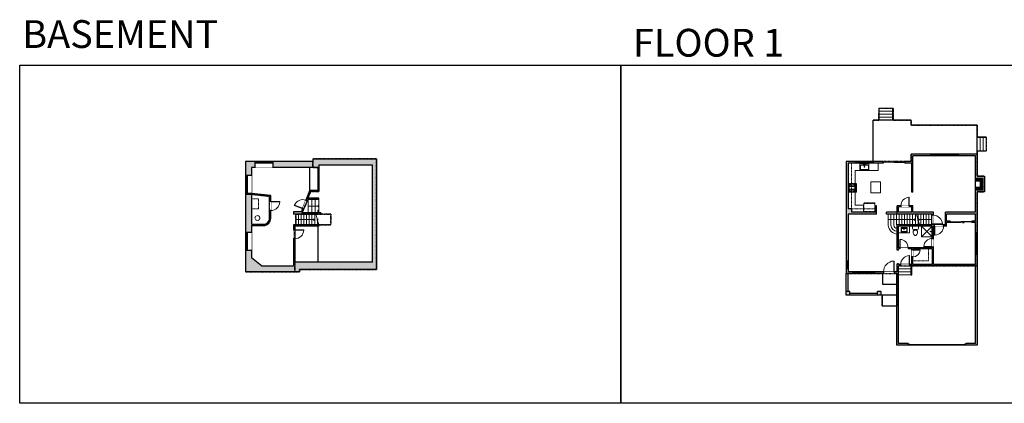
# Model space of a CAD drawing. Units: inches. Extents: x -1876 to 4124, y -2728 to -1451.
# Drawn here: x -1876 to 1400, y -2728 to -1451 of the extents above; entities that cross this region are included whole.
import ezdxf

# ---------------------------------------------------------------- set-up
doc = ezdxf.new("R2010")
doc.units = ezdxf.units.IN
doc.linetypes.add('Dash', pattern=[0.23622, 0.11811, -0.11811])
doc.layers.get('0').update_dxf_attribs({"color": 255})
doc.layers.get('Defpoints').update_dxf_attribs({"color": 6, "linetype": 'Dash'})
for name, color, linetype, lineweight in [('A-DOOR&WINDOWS', 4, 'Continuous', 9), ('A-OBJECT', 2, 'Continuous', 9), ('A-STAIRS', 1, 'Continuous', 15)]:
    doc.layers.add(name, color=color, linetype=linetype, lineweight=lineweight)
doc.layers.add('A-WALL', color=252, linetype='Continuous')
doc.styles.get("Standard").update_dxf_attribs({"font": 'arial.ttf'})

# ---------------------------------------------------------------- blocks, each defined once
blk = doc.blocks.new('*U228')
at = {"color": 252}
blk.add_wipeout([(31.5, 0), (31.5, -20), (-28.5, -20), (-28.5, 0)], dxfattribs=at)
at = {"color": 4}
for points in [[(3, -6), (3, -3.7), (3, -3.7), (3, -2.3), (3, -2.3), (3, 0), (0, 0), (0, -6)], [(28.5, -6), (28.5, -3.7), (28.5, -3.7), (28.5, -2.3), (28.5, -2.3), (28.5, 0), (31.5, 0), (31.5, -6)], [(-25.5, -6), (-25.5, -3.7), (-25.5, -3.7), (-25.5, -2.3), (-25.5, -2.3), (-25.5, 0), (-28.5, 0), (-28.5, -6)], [(0, -6), (0, -3.7), (0, -3.7), (0, -2.3), (0, -2.3), (0, 0), (3, 0), (3, -6)]]:
    blk.add_lwpolyline(points, close=True, dxfattribs=at)
at = {"color": 9}
for points in [[(3, 0), (28.5, 0)], [(0, 0), (-25.5, 0)], [(0, -6), (-25.5, -6)], [(3, -6), (28.5, -6)]]:
    blk.add_lwpolyline(points, dxfattribs=at)
for points in [[(0, -3), (-25.5, -3), (-25.5, -3), (0, -3)], [(3, -3), (28.5, -3), (28.5, -3), (3, -3)]]:
    blk.add_lwpolyline(points, close=True, dxfattribs=at)
at = {"layer": 'A-WALL'}
for points in [[(31.5, 0), (31.5, -20)], [(-28.5, 0), (-28.5, -20)]]:
    blk.add_lwpolyline(points, dxfattribs=at)
blk = doc.blocks.new('*U157')
blk.add_wipeout([(0, 30), (0, -195), (1238, -195), (1238, 30)]).dxf.layer = 'A-DOOR&WINDOWS'
at = {"color": 0, "linetype": 'ByBlock', "lineweight": -2, "transparency": 33554687}
blk.add_lwpolyline([(51, 1237), (0, 1237), (0, 0), (51, 0)], close=True, dxfattribs=at)
blk.add_arc((0, 0), 1238, 0, 86.82115, dxfattribs=at)
at = {"layer": 'A-WALL', "transparency": 33554687}
for points in [[(0, 0), (0, -165)], [(1238, 0), (1238, -165)]]:
    blk.add_lwpolyline(points, dxfattribs=at)
blk = doc.blocks.new('*U225')
blk.add_wipeout([(0, 30), (0, -278), (1486, -278), (1486, 30)]).dxf.layer = 'A-DOOR&WINDOWS'
at = {"color": 0, "linetype": 'ByBlock', "lineweight": -2, "transparency": 33554687}
blk.add_lwpolyline([(51, 1485), (0, 1485), (0, 0), (51, 0)], close=True, dxfattribs=at)
blk.add_arc((0, 0), 1486, 0, 86.82115, dxfattribs=at)
at = {"layer": 'A-WALL', "transparency": 33554687}
for points in [[(0, 0), (0, -248)], [(1486, 0), (1486, -248)]]:
    blk.add_lwpolyline(points, dxfattribs=at)
blk = doc.blocks.new('*U229')
at = {"color": 252}
blk.add_wipeout([(37.5, 0), (37.5, -6), (-34.5, -6), (-34.5, 0)], dxfattribs=at)
at = {"color": 4}
for points in [[(3, -6), (3, -3.7), (3, -3.7), (3, -2.3), (3, -2.3), (3, 0), (0, 0), (0, -6)], [(34.5, -6), (34.5, -3.7), (34.5, -3.7), (34.5, -2.3), (34.5, -2.3), (34.5, 0), (37.5, 0), (37.5, -6)], [(-31.5, -6), (-31.5, -3.7), (-31.5, -3.7), (-31.5, -2.3), (-31.5, -2.3), (-31.5, 0), (-34.5, 0), (-34.5, -6)], [(0, -6), (0, -3.7), (0, -3.7), (0, -2.3), (0, -2.3), (0, 0), (3, 0), (3, -6)]]:
    blk.add_lwpolyline(points, close=True, dxfattribs=at)
at = {"color": 9}
for points in [[(3, 0), (34.5, 0)], [(0, 0), (-31.5, 0)], [(0, -6), (-31.5, -6)], [(3, -6), (34.5, -6)]]:
    blk.add_lwpolyline(points, dxfattribs=at)
for points in [[(0, -3), (-31.5, -3), (-31.5, -3), (0, -3)], [(3, -3), (34.5, -3), (34.5, -3), (3, -3)]]:
    blk.add_lwpolyline(points, close=True, dxfattribs=at)
at = {"layer": 'A-WALL'}
for points in [[(37.5, 0), (37.5, -6)], [(-34.5, 0), (-34.5, -6)]]:
    blk.add_lwpolyline(points, dxfattribs=at)
blk = doc.blocks.new('*U230')
at = {"color": 252}
blk.add_wipeout([(25.5, 0), (25.5, -6), (0, -6), (0, 0)], dxfattribs=at)
at = {"color": 4}
for points in [[(3, -6), (3, -3.7), (3, -3.7), (3, -2.3), (3, -2.3), (3, 0), (0, 0), (0, -6)], [(22.5, -6), (22.5, -3.7), (22.5, -3.7), (22.5, -2.3), (22.5, -2.3), (22.5, 0), (25.5, 0), (25.5, -6)]]:
    blk.add_lwpolyline(points, close=True, dxfattribs=at)
at = {"color": 9}
for points in [[(3, 0), (22.5, 0)], [(3, -6), (22.5, -6)]]:
    blk.add_lwpolyline(points, dxfattribs=at)
blk.add_lwpolyline([(3, -3), (22.5, -3), (22.5, -3), (3, -3)], close=True, dxfattribs=at)
at = {"layer": 'A-WALL'}
for points in [[(0, 0), (0, -6)], [(25.5, 0), (25.5, -6)]]:
    blk.add_lwpolyline(points, dxfattribs=at)
blk = doc.blocks.new('*U226')
at = {"color": 252}
blk.add_wipeout([(31.5, 0), (31.5, -6), (-28.5, -6), (-28.5, 0)], dxfattribs=at)
at = {"color": 4}
for points in [[(3, -6), (3, -3.7), (3, -3.7), (3, -2.3), (3, -2.3), (3, 0), (0, 0), (0, -6)], [(28.5, -6), (28.5, -3.7), (28.5, -3.7), (28.5, -2.3), (28.5, -2.3), (28.5, 0), (31.5, 0), (31.5, -6)], [(-25.5, -6), (-25.5, -3.7), (-25.5, -3.7), (-25.5, -2.3), (-25.5, -2.3), (-25.5, 0), (-28.5, 0), (-28.5, -6)], [(0, -6), (0, -3.7), (0, -3.7), (0, -2.3), (0, -2.3), (0, 0), (3, 0), (3, -6)]]:
    blk.add_lwpolyline(points, close=True, dxfattribs=at)
at = {"color": 9}
for points in [[(3, 0), (28.5, 0)], [(0, 0), (-25.5, 0)], [(0, -6), (-25.5, -6)], [(3, -6), (28.5, -6)]]:
    blk.add_lwpolyline(points, dxfattribs=at)
for points in [[(0, -3), (-25.5, -3), (-25.5, -3), (0, -3)], [(3, -3), (28.5, -3), (28.5, -3), (3, -3)]]:
    blk.add_lwpolyline(points, close=True, dxfattribs=at)
at = {"layer": 'A-WALL'}
for points in [[(31.5, 0), (31.5, -6)], [(-28.5, 0), (-28.5, -6)]]:
    blk.add_lwpolyline(points, dxfattribs=at)
blk = doc.blocks.new('*U129')
at = {"linetype": 'Dash'}
for p, q in [((-168, 0), (168, 0)), ((-168, -337), (-168, 0)), ((168, 0), (168, -337)), ((168, -337), (-168, -337)), ((-160, -87), (-124, -87)), ((-124, -230), (-160, -230)), ((-120, -71), (-157, -35)), ((-122, -106), (-155, -139)), ((-122, -249), (-155, -283)), ((-122, -215), (-154, -182)), ((-147, -128), (-147, -45)), ((-147, -45), (-59, -45)), ((-147, -128), (-59, -128)), ((-59, -188), (-147, -188)), ((-147, -272), (-147, -188)), ((-59, -272), (-147, -272)), ((-103, -27), (-103, -68)), ((-102, -109), (-102, -150)), ((-102, -211), (-102, -174)), ((-102, -249), (-102, -287)), ((-86, -71), (-52, -38)), ((-85, -246), (-50, -281)), ((-82, -109), (-54, -137)), ((-82, -215), (-53, -185)), ((-76, -89), (-55, -89)), ((-76, -232), (-55, -232)), ((-59, -45), (-59, -128)), ((-59, -188), (-59, -272)), ((-50, -45), (50, -45)), ((-50, -45), (-50, -272)), ((50, -272), (-50, -272)), ((50, -45), (50, -272)), ((83, -249), (50, -282)), ((86, -102), (52, -136)), ((82, -68), (53, -39)), ((53, -89), (80, -89)), ((53, -232), (80, -232)), ((85, -215), (55, -185)), ((59, -45), (147, -45)), ((59, -45), (59, -128)), ((59, -128), (147, -128)), ((59, -188), (59, -272)), ((147, -188), (59, -188)), ((147, -272), (59, -272)), ((103, -27), (103, -68)), ((104, -109), (104, -150)), ((104, -211), (104, -174)), ((104, -249), (104, -287)), ((122, -216), (154, -183)), ((123, -249), (159, -285)), ((124, -71), (155, -41)), ((124, -106), (155, -137)), ((130, -89), (155, -89)), ((130, -232), (155, -232)), ((147, -45), (147, -128)), ((147, -188), (147, -272))]:
    blk.add_line(p, q, dxfattribs=at)
blk.add_line((168, -317), (-168, -317))
blk = doc.blocks.new('A$C65fb87c6')
at = {"layer": 'A-OBJECT', "color": 0, "linetype": 'ByBlock', "lineweight": -2, "transparency": 33554687}
for p, q in [((-36.2, -25.6), (-36.2, -27.6)), ((-34.8, -25.9), (-35.5, -27.7)), ((-1.4, -25.9), (-0.8, -27.7)), ((0, -25.6), (0, -27.6))]:
    blk.add_line(p, q, dxfattribs=at)
blk.add_lwpolyline([(0, -26.4), (0, 0), (-36.2, 0), (-36.2, -26.4)], close=True, dxfattribs=at)
for points in [[(-36.2, -27.1), (-36.2, -28.1, 0.414214), (-36, -28.3), (-18.5, -28.3, 0.414214), (-18.3, -28.1), (-18.3, -27.1, 0.414214), (-18.5, -26.9), (-35.1, -26.9)], [(0, -27.1), (0, -28.1, -0.414214), (-0.2, -28.3), (-17.7, -28.3, -0.414214), (-17.9, -28.1), (-17.9, -27.1, -0.414214), (-17.7, -26.9), (-1.1, -26.9)]]:
    blk.add_lwpolyline(points, format="xyb", dxfattribs=at)
for centre, radius in [((-35.5, -25.6), 0.748), ((-35.8, -27.6), 0.394), ((-35.8, -27.6), 0.118), ((-35.5, -25.6), 0.118), ((-0.7, -25.6), 0.748), ((-0.7, -25.6), 0.118), ((-0.4, -27.6), 0.394), ((-0.4, -27.6), 0.118)]:
    blk.add_circle(centre, radius, dxfattribs=at)
blk = doc.blocks.new('blocks$0$Sink Kitchen-Single - 30_ x 21_-1227116-SUBSTRUCTURE Copy 1')
at = {"layer": 'A-OBJECT', "color": 0, "linetype": 'ByBlock', "lineweight": -2}
for p, q in [((381, 0), (-381, 0)), ((-381, 0), (-381, -533)), ((381, -533), (381, 0)), ((-381, -533), (381, -533)), ((-343, -165), (-343, -445)), ((-13, -114), (-292, -114)), ((-292, -495), (292, -495)), ((-13, -57), (-13, -216)), ((13, -57), (13, -216)), ((292, -114), (13, -114)), ((343, -445), (343, -165))]:
    blk.add_line(p, q, dxfattribs=at)
for centre, radius, start, end in [((-292, -165), 50.8, 90, 180), ((-292, -445), 50.8, 180, 270), ((-102, -57), 25.4, 0, 180), ((-102, -57), 25.4, 180, 0), ((0, -269), 25.4, 0, 180), ((0, -269), 25.4, 180, 0), ((0, -57), 12.7, 0, 180), ((0, -216), 12.7, 180, 0), ((102, -57), 25.4, 0, 180), ((102, -57), 25.4, 180, 0), ((292, -165), 50.8, 0, 90), ((292, -445), 50.8, 270, 0)]:
    blk.add_arc(centre, radius, start, end, dxfattribs=at)
blk = doc.blocks.new('*U82')
at = {"layer": 'A-DOOR&WINDOWS', "transparency": 33554687}
blk.add_hatch(color=9, dxfattribs=at).paths.add_polyline_path([(14, 12.2), (14, 13.2), (11, 12.7)], flags=0)
at = {"layer": 'A-DOOR&WINDOWS', "color": 9, "transparency": 33554687}
for p, q in [((14, 13.2), (11, 12.7)), ((23, 12.7), (11, 12.7)), ((11, 12.7), (14, 12.2)), ((14, 12.2), (14, 13.2))]:
    blk.add_line(p, q, dxfattribs=at)
at = {"layer": 'A-DOOR&WINDOWS', "color": 0, "linetype": 'ByBlock', "lineweight": -2, "transparency": 33554687}
for points in [[(-79.9, 9.9), (-79.9, 6.6), (0, 6.6), (0, 9.9)], [(0, 6.6), (0, 3.2), (79.9, 3.2), (79.9, 6.6)]]:
    blk.add_lwpolyline(points, close=True, dxfattribs=at)
at = {"layer": 'A-WALL', "transparency": 33554687}
for points in [[(-79.9, 2.1), (-79.9, 11)], [(79.9, 2.1), (79.9, 11)]]:
    blk.add_lwpolyline(points, dxfattribs=at)
blk = doc.blocks.new('*U162')
blk.add_wipeout([(0, 30), (0, -195), (1156, -195), (1156, 30)]).dxf.layer = 'A-DOOR&WINDOWS'
at = {"color": 0, "linetype": 'ByBlock', "lineweight": -2, "transparency": 33554687}
blk.add_lwpolyline([(51, 1154), (0, 1154), (0, 0), (51, 0)], close=True, dxfattribs=at)
blk.add_arc((0, 0), 1156, 0, 86.82115, dxfattribs=at)
at = {"layer": 'A-WALL', "transparency": 33554687}
for points in [[(0, 0), (0, -165)], [(1156, 0), (1156, -165)]]:
    blk.add_lwpolyline(points, dxfattribs=at)
blk = doc.blocks.new('*U231')
at = {"color": 252}
blk.add_wipeout([(92, 0), (92, -6), (0, -6), (0, 0)], dxfattribs=at)
at = {"color": 4}
for points in [[(3, -6), (3, -3.7), (3, -3.7), (3, -2.3), (3, -2.3), (3, 0), (0, 0), (0, -6)], [(89, -6), (89, -3.7), (89, -3.7), (89, -2.3), (89, -2.3), (89, 0), (92, 0), (92, -6)]]:
    blk.add_lwpolyline(points, close=True, dxfattribs=at)
at = {"color": 9}
for points in [[(3, 0), (89, 0)], [(3, -6), (89, -6)]]:
    blk.add_lwpolyline(points, dxfattribs=at)
blk.add_lwpolyline([(3, -3), (89, -3), (89, -3), (3, -3)], close=True, dxfattribs=at)
at = {"layer": 'A-WALL'}
for points in [[(0, 0), (0, -6)], [(92, 0), (92, -6)]]:
    blk.add_lwpolyline(points, dxfattribs=at)
blk = doc.blocks.new('A$Caff266a9')
at = {"layer": 'A-OBJECT', "transparency": 33554687}
for points in [[(24, 10), (8, 10), (8, 30), (24, 30), (24, 40), (0, 40), (0, 0), (24, 0), (24, 10)], [(24, 30), (24, 10)]]:
    blk.add_lwpolyline(points, dxfattribs=at)
blk = doc.blocks.new('shower')
at = {"color": 0, "linetype": 'ByBlock', "lineweight": -2, "ltscale": 10, "transparency": 33554687}
for p, q in [((-1.8, 0), (1.8, 0)), ((-1.8, -0.4), (-1.8, 0)), ((1.8, -0.4), (1.8, 0)), ((-1.8, -0.4), (1.8, -0.4)), ((-0.4, -18.5), (-0.4, -0.4)), ((0, -18.9), (0, -18.9)), ((0.4, -18.5), (0.4, -0.4))]:
    blk.add_line(p, q, dxfattribs=at)
for radius, start, end in [(2.97, 97.61702, 82.38298), (0.394, 180, 0)]:
    blk.add_arc((0, -18.5), radius, start, end, dxfattribs=at)
blk = doc.blocks.new('blocks$0$Toilet-Domestic-2D - Toilet-Domestic-2D-1228486-SUBSTRUCTURE Copy 1')
at = {"layer": 'A-OBJECT', "color": 0, "linetype": 'ByBlock', "lineweight": -2}
for p, q in [((-253, 0), (-253, 196)), ((-186, 545), (-190, 495)), ((-190, 495), (-188, 469)), ((-188, 469), (-184, 444)), ((-172, 596), (-186, 545)), ((-184, 444), (-177, 418)), ((-177, 418), (-163, 393)), ((-154, 647), (-172, 596)), ((-163, 393), (-132, 368)), ((-159, 291), (159, 291)), ((-130, 698), (-154, 647)), ((-132, 368), (-97, 355)), ((-123, 291), (-132, 368)), ((-95, 749), (-130, 698)), ((-97, 355), (-25, 342)), ((-70, 774), (-95, 749)), ((-48, 787), (-70, 774)), ((-13, 799), (-48, 787)), ((-25, 342), (25, 342)), ((13, 799), (-13, 799)), ((48, 787), (13, 799)), ((25, 342), (97, 355)), ((70, 774), (48, 787)), ((95, 749), (70, 774)), ((130, 698), (95, 749)), ((97, 355), (132, 368)), ((123, 291), (132, 368)), ((154, 647), (130, 698)), ((132, 368), (163, 393)), ((172, 596), (154, 647)), ((163, 393), (177, 418)), ((186, 545), (172, 596)), ((177, 418), (184, 444)), ((184, 444), (188, 469)), ((190, 495), (186, 545)), ((188, 469), (190, 495)), ((253, 196), (253, 0))]:
    blk.add_line(p, q, dxfattribs=at)
blk.add_lwpolyline([(253, 0), (-253, 0)], dxfattribs=at)
for centre, start, end in [((-159, 196), 90, 180), ((159, 196), 0, 90)]:
    blk.add_arc(centre, 94.6, start, end, dxfattribs=at)
blk = doc.blocks.new('*U159')
blk.add_wipeout([(0, 30), (0, -195), (991, -195), (991, 30)]).dxf.layer = 'A-DOOR&WINDOWS'
at = {"color": 0, "linetype": 'ByBlock', "lineweight": -2, "transparency": 33554687}
blk.add_lwpolyline([(51, 989), (0, 989), (0, 0), (51, 0)], close=True, dxfattribs=at)
blk.add_arc((0, 0), 991, 0, 86.82115, dxfattribs=at)
at = {"layer": 'A-WALL', "transparency": 33554687}
for points in [[(0, 0), (0, -165)], [(991, 0), (991, -165)]]:
    blk.add_lwpolyline(points, dxfattribs=at)
blk = doc.blocks.new('*U73')
at = {"layer": 'A-DOOR&WINDOWS', "color": 0, "linetype": 'ByBlock', "lineweight": -2, "transparency": 33554687}
for points in [[(3, 0), (0, 0), (0, 4), (3, 4)], [(189, 2), (189, 0), (3, 0), (3, 2)], [(192, 0), (189, 0), (189, 4), (192, 4)]]:
    blk.add_lwpolyline(points, close=True, dxfattribs=at)
at = {"layer": 'A-WALL', "color": 0, "linetype": 'ByBlock', "lineweight": -2, "transparency": 33554687}
blk.add_line((0, 4), (0, 0), dxfattribs=at)
blk = doc.blocks.new('*U234')
at = {"color": 0, "linetype": 'ByBlock', "lineweight": -2}
blk.add_line((46.3, 0), (0, 0), dxfattribs=at)
at = {"color": 0, "linetype": 'ByBlock', "lineweight": -2, "transparency": 33554687}
blk.add_lwpolyline([(3.5, 2.7), (0, 0), (3.5, -2.7)], dxfattribs=at)
blk = doc.blocks.new('*U236')
at = {"color": 0, "linetype": 'ByBlock', "lineweight": -2}
blk.add_line((90, 0), (0, 0), dxfattribs=at)
at = {"color": 0, "linetype": 'ByBlock', "lineweight": -2, "transparency": 33554687}
blk.add_lwpolyline([(3.5, 2.7), (0, 0), (3.5, -2.7)], dxfattribs=at)
blk = doc.blocks.new('*U237')
at = {"color": 0, "linetype": 'ByBlock', "lineweight": -2}
blk.add_line((63, 0), (0, 0), dxfattribs=at)
at = {"color": 0, "linetype": 'ByBlock', "lineweight": -2, "transparency": 33554687}
blk.add_lwpolyline([(3.5, 2.7), (0, 0), (3.5, -2.7)], dxfattribs=at)
blk = doc.blocks.new('*U238')
at = {"color": 0, "linetype": 'ByBlock', "lineweight": -2}
blk.add_line((36, 0), (0, 0), dxfattribs=at)
at = {"color": 0, "linetype": 'ByBlock', "lineweight": -2, "transparency": 33554687}
blk.add_lwpolyline([(3.5, 2.7), (0, 0), (3.5, -2.7)], dxfattribs=at)

msp = doc.modelspace()

# ---------------------------------------------------------------- hatches: boundary and pattern name
at = {"layer": 'A-OBJECT', "transparency": 33554687}
h = msp.add_hatch(dxfattribs=at)
h.set_pattern_fill('ANSI31', color=256, scale=25, angle=195)
h.set_pattern_definition([(240, (17702.0196, 1814.5115), (2.7063294, -1.5625), [])])
h.paths.add_polyline_path([(1304, -2018), (1328, -2018), (1328, -1978), (1304, -1978), (1304, -1988), (1320, -1988), (1320, -2008), (1304, -2008)])
at = {"layer": 'A-WALL'}
h = msp.add_hatch(color=256, dxfattribs=at)
h.dxf.hatch_style = 1
h.paths.add_polyline_path([(998, -2290), (969, -2290), (969, -2296), (998, -2296)])
h.paths.add_polyline_path([(990, -2356), (978, -2356), (978, -2368), (990, -2368)])
h.paths.add_polyline_path([(886, -2356), (874, -2356), (874, -2368), (886, -2368)])
h.paths.add_polyline_path([(897, -2290), (880, -2290), (880, -2280), (874, -2280), (874, -2296), (897, -2296)])
h.paths.add_polyline_path([(1048, -2270), (1055, -2270), (1055, -2266), (1048, -2266), (1048, -2264), (1044, -2264), (1044, -2290), (1034, -2290), (1034, -2296), (1042, -2296), (1042, -2534), (1080, -2534), (1080, -2530), (1080, -2528), (1048, -2528)])
h.paths.add_polyline_path([(1310, -2232), (1304, -2232), (1304, -2266), (1164, -2266), (1164, -2207), (1160, -2207), (1160, -2210), (1080, -2210), (1080, -2214), (1092, -2214), (1092, -2216.4), (1096, -2216.4), (1096, -2214), (1160, -2214), (1160, -2266), (1096, -2266), (1096, -2240.4), (1092, -2240.4), (1092, -2266), (1085, -2266), (1085, -2270), (1304, -2270), (1304, -2528), (1272, -2528), (1272, -2534), (1310, -2534)])
h.paths.add_polyline_path([(1168, -2134), (1164, -2134), (1164, -2132), (1160, -2132), (1160, -2134), (1044, -2134), (1044, -2218), (1048, -2218), (1048, -2214), (1052, -2214), (1052, -2210), (1048, -2210), (1048, -2138), (1085, -2138), (1160, -2138), (1160, -2174), (1160, -2179), (1164, -2179), (1164, -2138), (1168, -2138)])
h.paths.add_polyline_path([(1164, -2092), (1096, -2092), (1096, -2070), (1084, -2070), (1084, -2074), (1092, -2074), (1092, -2092), (1048, -2092), (1048, -2074), (1056, -2074), (1056, -2070), (1044, -2070), (1044, -2098), (1160, -2098), (1160, -2102), (1164, -2102)])
h.paths.add_polyline_path([(1310, -2024), (1334, -2024), (1334, -1972), (1310, -1972), (1310, -1898), (1246, -1898), (1246, -1904), (1304, -1904), (1304, -1978), (1328, -1978), (1328, -2018), (1304, -2018), (1304, -2092), (1204, -2092), (1204, -2134), (1198, -2134), (1198, -2138), (1208, -2138), (1208, -2126), (1220, -2126), (1220, -2122), (1208, -2122), (1208, -2098), (1304, -2098), (1304, -2122), (1292, -2122), (1292, -2126), (1304, -2126), (1304, -2160), (1310, -2160)])
h.paths.add_polyline_path([(1096, -1904), (1154, -1904), (1154, -1898), (1090, -1898), (1090, -1923), (1069, -1923), (1069, -1927), (1069, -1929), (1096, -1929)])
h.paths.add_polyline_path([(997, -1923), (964, -1923), (964, -1929), (997, -1929)])
h.paths.add_polyline_path([(904, -1923), (874, -1923), (874, -2254.5), (880, -2254.5), (880, -2098), (975, -2098), (975, -2070), (971, -2070), (971, -2092), (892, -2092), (892, -2080), (880, -2080), (880, -1929), (904, -1929)])
h = msp.add_hatch(color=256, dxfattribs=at)
h.dxf.hatch_style = 1
h.paths.add_polyline_path([(-688.5, -1914), (-900.5, -1914), (-900.5, -1923), (-1034, -1923), (-1034, -1929), (-1034, -1943), (-884.5, -1943), (-884.5, -2019), (-911, -2019), (-923.5, -2051.9), (-919.8, -2053.3), (-918.1, -2049), (-880.5, -2049), (-880.5, -2045), (-916.6, -2045), (-908.2, -2023), (-880.5, -2023), (-880.5, -1934), (-702.5, -1934), (-702.5, -2258), (-960.5, -2258), (-960.5, -2180), (-964.5, -2180), (-964.5, -2270), (-1071, -2270), (-1104.5, -2243), (-1104.5, -2218), (-1124.5, -2218), (-1124.5, -2290), (-944.5, -2290), (-944.5, -2282), (-688.5, -2282)])
h.paths.add_polyline_path([(-880.5, -2134), (-964.5, -2134), (-964.5, -2150), (-960.5, -2150), (-960.5, -2138), (-880.5, -2138)], flags=17)
h.paths.add_polyline_path([(-935.2, -2094), (-930.4, -2081.4), (-934.2, -2079.9), (-938, -2090), (-964.5, -2090), (-964.5, -2098), (-874.5, -2098), (-874.5, -2094), (-880.5, -2094), (-880.5, -2086), (-884.5, -2086), (-884.5, -2094)], flags=17)
h.paths.add_polyline_path([(-1104.5, -2132), (-1104.5, -2033), (-1044.5, -2039.6), (-1044.5, -2056), (-1040.5, -2056), (-1040.5, -2036), (-1104.5, -2029), (-1104.5, -2028), (-1124.5, -2028), (-1124.5, -2158), (-1118.5, -2158), (-1104.5, -2158), (-1104.5, -2136), (-1064.5, -2136, 0.414214), (-1040.5, -2112), (-1040.5, -2086), (-1044.5, -2086), (-1044.5, -2112, -0.414214), (-1064.5, -2132)], flags=17)
h = msp.add_hatch(color=256, dxfattribs=at)
h.dxf.hatch_style = 1
h.paths.add_polyline_path([(-1104.5, -1943), (-1094, -1943), (-1094, -1923), (-1124.5, -1923), (-1124.5, -1968), (-1118.5, -1968), (-1104.5, -1968)])

# ---------------------------------------------------------------- linework, layer by layer
at = {"layer": 'A-OBJECT', "linetype": 'Dash'}
for p in [(892, -1929), (971, -2080)]:
    msp.add_line(p, (892, -2080), dxfattribs=at)
at = {"layer": 'A-OBJECT', "transparency": 33554687}
for p, q in [((904, -1953), (904, -1996.6)), ((980, -1953), (904, -1953)), ((904, -2024.4), (904, -2068)), ((932, -2068), (904, -2068)), ((932, -2068), (932, -2092))]:
    msp.add_line(p, q, dxfattribs=at)
for points in [[(988, -1991), (956, -1991), (956, -2027), (988, -2027)], [(1085, -2160), (1048, -2160), (1048, -2138), (1085, -2138)]]:
    msp.add_lwpolyline(points, close=True, dxfattribs=at)
at = {"layer": 'A-OBJECT', "linetype": 'Dash'}
msp.add_lwpolyline([(-1081, -2080), (-1104.5, -2080), (-1104.5, -2047), (-1081, -2047)], close=True, dxfattribs=at)
msp.add_circle((-1085, -2111), 8.06, dxfattribs=at)
at = {"layer": 'A-OBJECT', "transparency": 33554687}
msp.add_circle((1142, -2156), 2, dxfattribs=at)
at = {"layer": 'A-STAIRS'}
for p, q in [((1030, -1745), (982, -1745)), ((982, -1745), (982, -1785)), ((984, -1745), (984, -1785)), ((1028, -1755), (984, -1755)), ((1028, -1765), (984, -1765)), ((1028, -1745), (1028, -1785)), ((1030, -1745), (1030, -1785)), ((1028, -1775), (984, -1775)), ((1310, -1841), (1340, -1841)), ((1310, -1843), (1340, -1843)), ((1320, -1887), (1320, -1843)), ((1330, -1887), (1330, -1843)), ((1340, -1889), (1340, -1841)), ((1310, -1887), (1340, -1887)), ((1310, -1889), (1340, -1889)), ((-916.5, -2049), (-916.5, -2094)), ((-904.5, -2049), (-904.5, -2094)), ((-892.5, -2049), (-892.5, -2094)), ((-880.5, -2049), (-880.5, -2086)), ((-957.5, -2098), (-957.5, -2134)), ((-948.5, -2098), (-948.5, -2134)), ((-939.5, -2098), (-939.5, -2134)), ((-930.5, -2098), (-930.5, -2134)), ((-921.5, -2098), (-921.5, -2134)), ((-912.5, -2098), (-912.5, -2134)), ((-903.5, -2098), (-903.5, -2134)), ((-894.5, -2098), (-894.5, -2134)), ((-885.5, -2114.2), (-885.5, -2116)), ((-885.5, -2118), (-885.5, -2134)), ((1113, -2098), (1113, -2114.2)), ((1113, -2114.2), (1113, -2134)), ((1122, -2098), (1122, -2134)), ((1131, -2098), (1131, -2134)), ((1140, -2098), (1140, -2134)), ((1090, -2280), (1048, -2280)), ((1090, -2290), (1048, -2290)), ((1090, -2300), (1048, -2300))]:
    msp.add_line(p, q, dxfattribs=at)
for points in [[(-880.8, -2134), (-885.2, -2118), (-887.7, -2117.7), (-883.3, -2114.3), (-886.3, -2114.1), (-890.7, -2098)], [(1050, -2098), (1050, -2134)], [(1059, -2098), (1059, -2134)], [(1068, -2098), (1068, -2134)], [(1077, -2098), (1077, -2134)], [(1086, -2098), (1086, -2134)], [(1095, -2098), (1095, -2134)], [(1104, -2098), (1104, -2134)], [(1117.7, -2134), (1113.3, -2118), (1110.8, -2117.7), (1115.2, -2114.3), (1112.2, -2114.1), (1107.8, -2098)]]:
    msp.add_lwpolyline(points, dxfattribs=at)
for points in [[(1014, -2098), (1014, -2135.2, 0.38832), (1044, -2164.2, 0.334956)], [(1023, -2098), (1023, -2134.9, 0.381778), (1044, -2155.2, 0.331707)], [(1032, -2098), (1032, -2134.6, 0.367799), (1044, -2146.2, 0.325496)], [(1041, -2098), (1041, -2134, 0.303751), (1044, -2137.1)]]:
    msp.add_lwpolyline(points, format="xyb", dxfattribs=at)
at = {"layer": 'A-WALL'}
for p, q in [((1090, -1785), (964, -1785)), ((964, -1923), (964, -1785)), ((1090, -1802), (1090, -1785)), ((1310, -1802), (1090, -1802)), ((1310, -1898), (1310, -1802)), ((1310, -1898), (1090, -1898)), ((1090, -1923), (1090, -1898)), ((-900.5, -1923), (-1124.5, -1923)), ((-1124.5, -1923), (-1124.5, -2290)), ((-900.5, -1914), (-900.5, -1923)), ((-900.5, -1914), (-688.5, -1914)), ((-688.5, -1914), (-688.5, -2282)), ((874, -1923), (874, -2296)), ((997, -1923), (874, -1923)), ((880, -1929), (880, -2080)), ((997, -1929), (880, -1929)), ((997, -1923), (997, -1929)), ((1090, -1923), (1069, -1923)), ((1069, -1923), (1069, -1929)), ((1096, -1929), (1069, -1929)), ((1092, -2025), (1092, -1929)), ((1304, -1904), (1096, -1904)), ((1096, -2025), (1096, -1904)), ((1304, -2092), (1304, -1904)), ((-884.5, -1943), (-1104.5, -1943)), ((-1104.5, -1943), (-1104.5, -2029)), ((-911, -2019), (-911, -1943)), ((-884.5, -1943), (-884.5, -2019)), ((-880.5, -1934), (-880.5, -2023)), ((-880.5, -1934), (-702.5, -1934)), ((-702.5, -2258), (-702.5, -1934)), ((-938, -2090), (-911, -2019)), ((-916.6, -2045), (-908.2, -2023)), ((-884.5, -2019), (-911, -2019)), ((-880.5, -2023), (-908.2, -2023)), ((1096, -2025), (1092, -2025)), ((-1104.5, -2033), (-1104.5, -2132)), ((-936.8, -2098), (-918.1, -2049)), ((-880.5, -2049), (-918.1, -2049)), ((-880.5, -2045), (-916.6, -2045)), ((-880.5, -2049), (-880.5, -2045)), ((-964.5, -2090), (-964.5, -2098)), ((-938, -2090), (-964.5, -2090)), ((-884.5, -2094), (-935.2, -2094)), ((-884.5, -2086), (-884.5, -2094)), ((-880.5, -2086), (-884.5, -2086)), ((-880.5, -2094), (-880.5, -2085)), ((-874.5, -2094), (-880.5, -2094)), ((-874.5, -2094), (-880.5, -2094)), ((-874.5, -2094), (-874.5, -2098)), ((892, -2080), (880, -2080)), ((892, -2080), (892, -2092)), ((971, -2092), (892, -2092)), ((971, -2092), (971, -2070)), ((975, -2070), (971, -2070)), ((975, -2098), (975, -2070)), ((1008, -2098), (1008, -2092)), ((1044, -2092), (1008, -2092)), ((1096, -2070), (1044, -2070)), ((1044, -2098), (1044, -2070)), ((1048, -2092), (1048, -2074)), ((1092, -2074), (1048, -2074)), ((1092, -2092), (1048, -2092)), ((1092, -2092), (1092, -2074)), ((1096, -2092), (1096, -2070)), ((1164, -2092), (1096, -2092)), ((1164, -2134), (1164, -2092)), ((1304, -2092), (1204, -2092)), ((1204, -2134), (1204, -2092)), ((-874.5, -2098), (-964.5, -2098)), ((975, -2098), (880, -2098)), ((880, -2098), (880, -2290)), ((1160, -2098), (1008, -2098)), ((1160, -2134), (1160, -2098)), ((1304, -2098), (1208, -2098)), ((1208, -2122), (1208, -2098)), ((1220, -2122), (1208, -2122)), ((1208, -2138), (1208, -2126)), ((1220, -2126), (1208, -2126)), ((1304, -2122), (1292, -2122)), ((1304, -2126), (1292, -2126)), ((1304, -2122), (1304, -2098)), ((1304, -2266), (1304, -2126)), ((-1104.5, -2136), (-1104.5, -2243)), ((-880.5, -2134), (-964.5, -2134)), ((-964.5, -2134), (-964.5, -2270)), ((-960.5, -2138), (-960.5, -2258)), ((-880.5, -2138), (-960.5, -2138)), ((-884.5, -2138), (-884.5, -2258)), ((-880.5, -2134), (-880.5, -2138)), ((1160, -2134), (1044, -2134)), ((1044, -2218), (1044, -2134)), ((1160, -2138), (1048, -2138)), ((1160, -2210), (1160, -2138)), ((1204, -2134), (1164, -2134)), ((1208, -2138), (1164, -2138)), ((1164, -2266), (1164, -2138)), ((1048, -2218), (1044, -2218)), ((1160, -2210), (1048, -2210)), ((1092, -2214), (1048, -2214)), ((1092, -2266), (1092, -2214)), ((1160, -2214), (1096, -2214)), ((1096, -2266), (1096, -2214)), ((-1071, -2270), (-1104.5, -2243)), ((-702.5, -2258), (-960.5, -2258)), ((-944.5, -2290), (-1124.5, -2290)), ((-688.5, -2282), (-944.5, -2282)), ((-944.5, -2282), (-944.5, -2290)), ((1044, -2290), (880, -2290)), ((1044, -2290), (1044, -2264)), ((1048, -2264), (1044, -2264)), ((1092, -2266), (1048, -2266)), ((1304, -2270), (1048, -2270)), ((1304, -2266), (1164, -2266)), ((1304, -2528), (1304, -2270)), ((1042, -2296), (874, -2296)), ((874, -2368), (874, -2296)), ((880, -2356), (880, -2296)), ((1090, -2300), (1092, -2300)), ((886, -2356), (874, -2356)), ((886, -2368), (886, -2356)), ((990, -2356), (978, -2356)), ((978, -2368), (978, -2356)), ((990, -2368), (990, -2356)), ((1042, -2332), (996, -2332)), ((1042, -2368), (874, -2368)), ((978, -2362), (886, -2362)), ((994, -2368), (994, -2404)), ((1042, -2404), (994, -2404)), ((1080, -2534), (1080, -2528)), ((1272, -2534), (1272, -2528))]:
    msp.add_line(p, q, dxfattribs=at)
for points in [[(1310, -1898), (1310, -1972)], [(1310, -1972), (1334, -1972), (1334, -2024), (1310, -2024)], [(1310, -2024), (1310, -2534), (1272, -2534)], [(1048, -2210), (1048, -2138)], [(1048, -2218), (1048, -2214)], [(-1071, -2270), (-964.5, -2270)], [(1048, -2266), (1048, -2264)], [(1080, -2528), (1048, -2528), (1048, -2270)], [(996, -2332), (996, -2296)], [(1080, -2534), (1042, -2534), (1042, -2296)], [(1304, -2528), (1272, -2528)]]:
    msp.add_lwpolyline(points, dxfattribs=at)
for points in [[(-1104.5, -2136), (-1064.5, -2136, 0.414214), (-1040.5, -2112), (-1040.5, -2036), (-1104.5, -2029)], [(-1104.5, -2132), (-1064.5, -2132, 0.414214), (-1044.5, -2112), (-1044.5, -2039.6), (-1104.5, -2033)]]:
    msp.add_lwpolyline(points, format="xyb", dxfattribs=at)
at = {"layer": 'Defpoints', "color": 255, "linetype": 'Continuous', "elevation": 0}
for points in [[(-1876, -1602.6), (124, -1602.6), (124, -2727.6), (-1876, -2727.6)], [(124, -1602.6), (2124, -1602.6), (2124, -2727.6), (124, -2727.6)]]:
    msp.add_lwpolyline(points, close=True, dxfattribs=at)

# ---------------------------------------------------------------- block references
at = {"layer": 'A-DOOR&WINDOWS', "transparency": 33554687, "xscale": 0.4506616870520158, "yscale": 0.4506616870520158, "zscale": 0.4506616870520158}
msp.add_blockref('*U82', (1033, -1928), dxfattribs=at)
at = {"layer": 'A-DOOR&WINDOWS', "transparency": 33554687, "xscale": -0.4506616870520158, "yscale": 0.4506616870520158, "zscale": 0.4506616870520158, "rotation": 180}
msp.add_blockref('*U82', (1256, -2121), dxfattribs=at)
at = {"layer": 'A-DOOR&WINDOWS', "transparency": 33554687}
msp.add_blockref('*U73', (1080, -2534), dxfattribs=at)
at = {"layer": 'A-OBJECT', "linetype": 'Dash', "xscale": 0.08297761639475203, "yscale": 0.08297761639475203, "zscale": 0.08297761639475203, "rotation": 90}
msp.add_blockref('*U129', (880, -2010.5), dxfattribs=at)
at = {"layer": 'A-OBJECT', "color": 7, "true_color": 0xffffff, "rotation": 180}
msp.add_blockref('A$Caff266a9', (1328, -1978), dxfattribs=at)
at = {"layer": 'A-OBJECT', "linetype": 'Dash', "rotation": 180.0000011157077}
msp.add_blockref('A$C65fb87c6', (932.8, -2089), dxfattribs=at)
at = {"layer": 'A-OBJECT', "transparency": 33554687, "xscale": 0.02637762630215389, "yscale": 0.02637762630215389, "zscale": 0.02637762630215389}
msp.add_blockref('blocks$0$Sink Kitchen-Single - 30_ x 21_-1227116-SUBSTRUCTURE Copy 1', (1066.5, -2142.9), dxfattribs=at)
at = {"layer": 'A-STAIRS', "xscale": -1}
for name, p in [('*U237', (-894.5, -2116)), ('*U236', (1104, -2116))]:
    msp.add_blockref(name, p, dxfattribs=at)

# ---------------------------------------------------------------- texts
at = {"layer": 'Defpoints', "linetype": 'Continuous', "width": 623.405, "attachment_point": 7}
for s, insert, char_height in [('BASEMENT', (-1867.5, -1573.9, 0), 92.41), ('\\pxqc;FLOOR 1', (104.5, -1573.9, 0), 92.408)]:
    msp.add_mtext(s, dxfattribs=dict(at, insert=insert, char_height=char_height))

# ---------------------------------------------------------------- next in the draw order: block references
at = {"layer": 'A-DOOR&WINDOWS'}
msp.add_blockref('*U231', (1154, -1898), dxfattribs=at)
at = {"layer": 'A-DOOR&WINDOWS', "xscale": -1}
for name, p in [('*U228', (-1062.5, -1923)), ('*U226', (935.5, -1923))]:
    msp.add_blockref(name, p, dxfattribs=at)
for name, p, rotation in [('*U228', (-1124.5, -1996.5), 90), ('*U228', (-1124.5, -2186.5), 90), ('*U229', (1310, -2197.5), 270), ('*U229', (931.5, -2296), 180)]:
    msp.add_blockref(name, p, dxfattribs=dict(at, rotation=rotation))
at = {"layer": 'A-DOOR&WINDOWS', "transparency": 33554687, "yscale": 0.02422732627077181, "zscale": 0.02422732627077181}
for p, xscale, rotation in [((-1040.5, -2056), 0.02422732627077181, 270), ((-934.2, -2079.9), 0.02422732627077181, 69.17910714668974), ((-960.5, -2150), 0.02422732627077181, 270), ((1168, -2138), -0.02422732627077181, 180)]:
    msp.add_blockref('*U157', p, dxfattribs=dict(at, xscale=xscale, rotation=rotation))
for name, p, xscale in [('*U162', (1084, -2070), -0.02422732627077181), ('*U162', (1052, -2210), 0.02422732627077181), ('*U225', (1034, -2290), -0.02422732627077181)]:
    msp.add_blockref(name, p, dxfattribs=dict(at, xscale=xscale))
at = {"layer": 'A-DOOR&WINDOWS', "rotation": 269.9999999999998}
msp.add_blockref('*U230', (880, -2254.5), dxfattribs=at)

# ---------------------------------------------------------------- next in the draw order: linework, layer by layer
at = {"layer": 'A-OBJECT', "transparency": 33554687}
msp.add_line((980, -1929), (980, -1953), dxfattribs=at)
at = {"layer": 'A-WALL'}
msp.add_lwpolyline([(-1104.5, -2033), (-1124.5, -2033)], dxfattribs=at)
at = {"layer": 'Defpoints'}
for points in [[(964, -1923), (964, -1785), (982, -1785), (984, -1745), (1030, -1745), (1030, -1785), (1090, -1785), (1090, -1802), (1310, -1802), (1310, -1841), (1340, -1841), (1340, -1889), (1310, -1889), (1310, -1898), (1090, -1898), (1090, -1923), (964, -1923)], [(1042, -2404), (994, -2404), (994, -2368), (874, -2368), (874, -2296), (1042, -2296), (1042, -2404)]]:
    msp.add_lwpolyline(points, dxfattribs=at)
for points in [[(-960.5, -2290), (-960.5, -2134), (-957.5, -2134), (-957.5, -2098), (-936.8, -2098), (-908.2, -2023), (-880.5, -2023), (-880.5, -1943), (-900.5, -1943), (-900.5, -1923), (-900.5, -1923), (-1124.5, -1923), (-1124.5, -2290)], [(-900.5, -1914), (-900.5, -1943), (-880.5, -1943), (-880.5, -2023), (-908.2, -2023), (-936.8, -2098), (-840.5, -2098), (-840.5, -2134), (-960.5, -2134), (-960.5, -2290), (-944.5, -2290), (-944.5, -2282), (-688.5, -2282), (-688.5, -1914)], [(-840.5, -2098), (-957.5, -2098), (-957.5, -2134), (-840.5, -2134)]]:
    msp.add_lwpolyline(points, close=True, dxfattribs=at)
msp.add_lwpolyline([(-1104.5, -2132), (-1064.5, -2132, 0.414214), (-1044.5, -2112), (-1044.5, -2039.6), (-1104.5, -2033)], format="xyb", close=True, dxfattribs=at)

# ---------------------------------------------------------------- next in the draw order: block references
at = {"layer": 'A-DOOR&WINDOWS', "transparency": 33554687, "yscale": 0.02422732627077181, "zscale": 0.02422732627077181}
for name, p, xscale, rotation in [('*U157', (1164, -2132), -0.02422732627077181, 270), ('*U162', (1160, -2207), 0.02422732627077181, 89.99999999999999)]:
    msp.add_blockref(name, p, dxfattribs=dict(at, xscale=xscale, rotation=rotation))
at = {"layer": 'A-OBJECT', "transparency": 33554687, "xscale": 0.03935794656299858, "yscale": 0.03935794656299858, "zscale": 0.03935794656299858}
msp.add_blockref('blocks$0$Sink Kitchen-Single - 30_ x 21_-1227116-SUBSTRUCTURE Copy 1', (934.7, -1930.6), dxfattribs=at)
at = {"layer": 'A-OBJECT', "transparency": 33554687}
for name, p, xscale, yscale, zscale, rotation in [('blocks$0$Toilet-Domestic-2D - Toilet-Domestic-2D-1228486-SUBSTRUCTURE Copy 1', (1104, -2138), -0.03935794656299858, 0.03935794656299858, 0.03935794656299858, 180), ('shower', (1160, -2156), 0.3367449061314483, 0.3367449061314483, 0.3367449061314483, 270)]:
    msp.add_blockref(name, p, dxfattribs=dict(at, xscale=xscale, yscale=yscale, zscale=zscale, rotation=rotation))
at = {"layer": 'A-STAIRS', "xscale": -1}
msp.add_blockref('*U238', (-880.5, -2071.5), dxfattribs=at)

# ---------------------------------------------------------------- next in the draw order: linework, layer by layer
at = {"layer": 'A-OBJECT', "transparency": 33554687}
for p, q in [((1124, -2138), (1160, -2174)), ((1124, -2174), (1160, -2138))]:
    msp.add_line(p, q, dxfattribs=at)
msp.add_lwpolyline([(1124, -2174), (1160, -2174), (1160, -2138), (1124, -2138)], close=True, dxfattribs=at)
at = {"layer": 'A-OBJECT', "linetype": 'Dash'}
msp.add_lwpolyline([(1148, -2214), (1148, -2254), (1096, -2254)], dxfattribs=at)
at = {"layer": 'A-STAIRS'}
for p, q in [((1149, -2098), (1149, -2134)), ((1158, -2098), (1158, -2134))]:
    msp.add_line(p, q, dxfattribs=at)
at = {"layer": 'A-WALL'}
msp.add_lwpolyline([(1160, -2214), (1160, -2266), (1096, -2266)], dxfattribs=at)

# ---------------------------------------------------------------- next in the draw order: block references
at = {"layer": 'A-STAIRS'}
msp.add_blockref('*U234', (1113, -2116), dxfattribs=at)

# ---------------------------------------------------------------- next in the draw order: block references
at = {"layer": 'A-DOOR&WINDOWS', "transparency": 33554687, "xscale": 0.02422732627077181, "yscale": 0.02422732627077181, "zscale": 0.02422732627077181, "rotation": 270}
msp.add_blockref('*U159', (1096, -2216.4), dxfattribs=at)

# ---------------------------------------------------------------- next in the draw order: block references
at = {"layer": 'A-DOOR&WINDOWS', "transparency": 33554687, "xscale": -0.02422732627077181, "yscale": 0.02422732627077181, "zscale": 0.02422732627077181}
msp.add_blockref('*U157', (1085, -2266), dxfattribs=at)

# ---------------------------------------------------------------- next in the draw order: linework, layer by layer
at = {"layer": 'A-WALL'}
for points in [[(1090, -2300), (1090, -2270)], [(1092, -2300), (1092, -2270)]]:
    msp.add_lwpolyline(points, dxfattribs=at)
at = {"layer": 'Defpoints'}
for points in [[(874, -2296), (1048, -2296), (1048, -2270), (1310, -2270), (1310, -2024), (1334, -2024), (1334, -1972), (1310, -1972), (1310, -1898), (1090, -1898), (1090, -1923), (874, -1923), (874, -2296)], [(1310, -2270), (1310, -2534), (1042, -2534), (1042, -2296), (1048, -2296), (1048, -2270), (1310, -2270)]]:
    msp.add_lwpolyline(points, dxfattribs=at)

doc.saveas('drawing.dxf')
